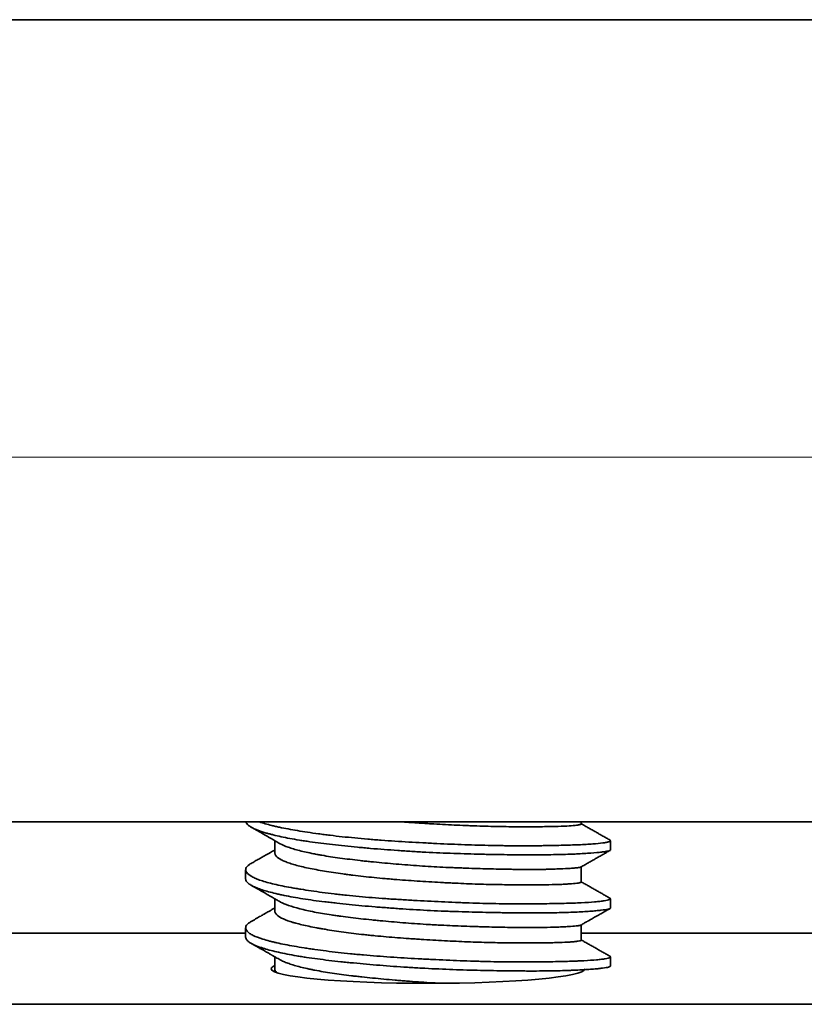
# Model space of a CAD drawing. Units: millimetres. Extents: x 8 to 574, y 59 to 396.
# Drawn here: x 153 to 164, y 376 to 389 of the extents above; entities that cross this region are included whole.
import ezdxf

# ---------------------------------------------------------------- set-up
doc = ezdxf.new("R2010")
doc.units = ezdxf.units.MM
doc.layers.add('1', color=7, linetype='Continuous', true_color=0xffffff)

msp = doc.modelspace()

# ---------------------------------------------------------------- linework, layer by layer
at = {"layer": '1', "color": 18, "linetype": 'Continuous', "lineweight": 35}
for p, q in [((277.794, 389.314), (108.094, 389.314)), ((277.794, 378.314), (108.094, 378.314)), ((161.144, 378.286), (161.144, 378.314)), ((156.944, 378.056), (156.944, 377.888)), ((161.544, 377.93), (161.544, 378.056)), ((156.544, 377.658), (156.544, 377.532)), ((161.144, 377.49), (161.144, 377.698)), ((156.944, 377.26), (156.944, 377.091)), ((161.544, 377.133), (161.544, 377.26)), ((156.544, 376.862), (156.544, 376.735)), ((161.144, 376.693), (161.144, 376.902)), ((150.695, 376.788), (156.546, 376.788)), ((161.146, 376.788), (166.995, 376.788)), ((156.944, 376.463), (156.944, 376.295)), ((161.544, 376.337), (161.544, 376.463)), ((142.695, 375.813), (243.194, 375.813))]:
    msp.add_line(p, q, dxfattribs=at)
at = {"layer": '1', "color": 8, "linetype": 'Continuous', "lineweight": 18}
msp.add_line((112.394, 383.314), (273.494, 383.314), dxfattribs=at)
at = {"layer": '1', "color": 18, "linetype": 'Continuous', "lineweight": 35}
for start_param, end_param in [(6.067102, 6.283185), (0, 3.141592)]:
    msp.add_ellipse((159.044, 376.3), major_axis=(-2.15, 0), ratio=0.092937, start_param=start_param, end_param=end_param, dxfattribs=at)
for points, knots in [([(156.546, 378.313), (156.551, 378.298), (156.563, 378.282), (156.587, 378.262), (156.593, 378.258), (156.607, 378.249), (156.629, 378.236), (156.656, 378.222), (156.718, 378.196), (156.768, 378.179), (156.842, 378.157), (156.858, 378.153), (156.89, 378.144), (156.906, 378.14), (156.958, 378.127), (156.994, 378.119), (157.107, 378.094), (157.191, 378.079), (157.304, 378.06), (157.328, 378.056), (157.375, 378.049), (157.399, 378.046), (157.473, 378.035), (157.524, 378.028), (157.679, 378.008), (157.788, 377.996), (157.959, 377.978), (158.017, 377.973), (158.106, 377.964), (158.136, 377.961), (158.196, 377.956), (158.227, 377.953), (158.379, 377.94), (158.503, 377.931), (158.692, 377.917), (158.756, 377.913), (158.852, 377.907), (158.884, 377.905), (158.948, 377.902), (158.981, 377.9), (159.142, 377.891), (159.27, 377.886), (159.522, 377.877), (159.647, 377.874), (159.802, 377.87), (159.833, 377.869), (159.894, 377.868), (159.984, 377.867), (160.072, 377.865), (160.245, 377.863), (160.355, 377.862), (160.488, 377.862), (160.514, 377.862), (160.566, 377.863), (160.642, 377.863), (160.715, 377.864), (160.854, 377.866), (160.94, 377.869), (161.038, 377.873), (161.058, 377.873), (161.095, 377.875), (161.113, 377.876), (161.167, 377.879), (161.2, 377.881), (161.293, 377.887), (161.346, 377.892), (161.413, 377.898), (161.432, 377.901), (161.459, 377.904), (161.467, 377.905), (161.482, 377.908), (161.489, 377.909), (161.521, 377.915), (161.536, 377.92), (161.544, 377.927), (161.544, 377.928), (161.544, 377.93)], [0, 0, 0, 0, 0.042477, 0.042477, 0.054883, 0.054883, 0.067289, 0.0921, 0.0921, 0.141723, 0.141723, 0.154129, 0.154129, 0.166534, 0.166534, 0.191346, 0.191346, 0.240968, 0.240968, 0.253374, 0.253374, 0.26578, 0.26578, 0.290591, 0.290591, 0.340214, 0.340214, 0.365026, 0.365026, 0.377431, 0.377431, 0.389837, 0.389837, 0.43946, 0.43946, 0.464271, 0.464271, 0.476677, 0.476677, 0.489083, 0.489083, 0.538705, 0.538705, 0.588328, 0.588328, 0.600734, 0.600734, 0.61314, 0.637951, 0.637951, 0.687574, 0.687574, 0.699979, 0.699979, 0.712385, 0.737197, 0.737197, 0.786819, 0.786819, 0.799225, 0.799225, 0.811631, 0.811631, 0.836442, 0.836442, 0.886065, 0.886065, 0.910876, 0.910876, 0.923282, 0.923282, 0.935688, 0.935688, 0.985311, 0.985311, 1, 1, 1, 1]), ([(161.538, 378.064), (161.541, 378.062), (161.543, 378.06), (161.546, 378.053), (161.538, 378.047), (161.516, 378.04), (161.511, 378.039), (161.5, 378.036), (161.494, 378.034), (161.473, 378.03), (161.457, 378.028), (161.402, 378.02), (161.356, 378.015), (161.273, 378.009), (161.243, 378.007), (161.179, 378.003), (161.144, 378.002), (161.036, 377.997), (160.956, 377.995), (160.825, 377.992), (160.779, 377.991), (160.708, 377.989), (160.684, 377.989), (160.634, 377.988), (160.609, 377.988), (160.482, 377.986), (160.376, 377.986), (160.209, 377.987), (160.152, 377.987), (160.064, 377.988), (160.035, 377.989), (159.975, 377.99), (159.945, 377.99), (159.794, 377.993), (159.548, 378), (159.294, 378.011), (159.133, 378.019), (159.1, 378.02), (159.036, 378.024), (158.939, 378.029), (158.844, 378.034), (158.653, 378.045), (158.528, 378.053), (158.372, 378.065), (158.341, 378.067), (158.279, 378.072), (158.249, 378.075), (158.157, 378.082), (158.098, 378.088), (157.922, 378.105), (157.81, 378.117), (157.674, 378.133), (157.648, 378.137), (157.595, 378.144), (157.569, 378.147), (157.491, 378.158), (157.441, 378.165), (157.297, 378.187), (157.208, 378.202), (157.085, 378.225), (157.046, 378.232), (156.989, 378.244), (156.971, 378.248), (156.936, 378.257), (156.919, 378.261), (156.838, 378.281), (156.783, 378.297), (156.736, 378.314)], [0, 0, 0, 0, 0.019651, 0.019651, 0.074236, 0.074236, 0.087882, 0.087882, 0.101528, 0.101528, 0.128821, 0.128821, 0.183406, 0.183406, 0.210699, 0.210699, 0.237991, 0.237991, 0.292577, 0.292577, 0.319869, 0.319869, 0.333515, 0.333515, 0.347162, 0.347162, 0.401747, 0.401747, 0.429039, 0.429039, 0.442686, 0.442686, 0.456332, 0.456332, 0.510917, 0.565502, 0.565502, 0.579149, 0.579149, 0.592795, 0.620087, 0.620087, 0.674673, 0.674673, 0.688319, 0.688319, 0.701965, 0.701965, 0.729258, 0.729258, 0.783843, 0.783843, 0.797489, 0.797489, 0.811135, 0.811135, 0.838428, 0.838428, 0.893013, 0.893013, 0.920306, 0.920306, 0.933952, 0.933952, 0.947598, 0.947598, 1, 1, 1, 1]), ([(158.694, 378.314), (158.769, 378.308), (158.845, 378.303), (158.948, 378.296), (158.975, 378.295), (159.029, 378.291), (159.056, 378.29), (159.137, 378.285), (159.191, 378.282), (159.351, 378.273), (159.456, 378.268), (159.586, 378.263), (159.612, 378.262), (159.664, 378.26), (159.689, 378.259), (159.766, 378.256), (159.817, 378.255), (159.965, 378.251), (160.06, 378.249), (160.196, 378.248), (160.241, 378.247), (160.306, 378.247), (160.328, 378.247), (160.37, 378.247), (160.391, 378.247), (160.493, 378.247), (160.569, 378.248), (160.673, 378.249), (160.706, 378.25), (160.754, 378.251), (160.77, 378.251), (160.8, 378.252), (160.815, 378.252), (160.886, 378.254), (160.984, 378.259), (161.053, 378.265), (161.086, 378.27), (161.093, 378.27), (161.104, 378.272), (161.119, 378.275), (161.13, 378.278), (161.141, 378.282), (161.144, 378.284), (161.144, 378.286)], [0, 0, 0, 0, 0.062809, 0.062809, 0.084863, 0.084863, 0.106916, 0.106916, 0.151024, 0.151024, 0.239238, 0.239238, 0.261292, 0.261292, 0.283346, 0.283346, 0.327453, 0.327453, 0.415668, 0.415668, 0.459775, 0.459775, 0.481829, 0.481829, 0.503882, 0.503882, 0.592097, 0.592097, 0.636204, 0.636204, 0.658258, 0.658258, 0.680312, 0.680312, 0.768526, 0.856741, 0.856741, 0.878795, 0.878795, 0.900848, 0.944956, 0.944956, 1, 1, 1, 1]), ([(156.62, 378.242), (156.633, 378.234), (156.66, 378.219), (156.699, 378.197), (156.734, 378.177), (156.764, 378.159), (156.789, 378.145), (156.81, 378.133), (156.825, 378.125), (156.835, 378.119), (156.841, 378.115), (156.846, 378.113), (156.852, 378.109), (156.86, 378.104), (156.871, 378.098), (156.886, 378.09), (156.906, 378.079), (156.929, 378.065), (156.957, 378.049), (156.986, 378.033), (157.006, 378.021), (157.016, 378.015)], [0, 0, 0, 0, 0.101903, 0.203049, 0.291721, 0.367922, 0.431656, 0.482926, 0.521733, 0.548079, 0.558721, 0.567527, 0.582593, 0.604207, 0.632366, 0.66707, 0.717353, 0.777057, 0.846179, 0.924718, 1, 1, 1, 1]), ([(156.944, 377.93), (156.942, 377.928), (156.931, 377.922), (156.912, 377.911), (156.884, 377.895), (156.851, 377.877), (156.814, 377.855), (156.771, 377.831), (156.723, 377.804), (156.672, 377.775), (156.637, 377.754), (156.619, 377.744)], [0, 0, 0, 0, 0.02544, 0.095596, 0.180956, 0.281524, 0.397304, 0.528302, 0.674522, 0.835972, 1, 1, 1, 1]), ([(161.141, 377.696), (161.139, 377.695), (161.136, 377.694), (161.119, 377.689), (161.099, 377.686), (161.064, 377.683), (161.056, 377.682), (161.04, 377.681), (161.031, 377.68), (161.004, 377.678), (160.984, 377.676), (160.918, 377.672), (160.868, 377.67), (160.781, 377.667), (160.75, 377.666), (160.701, 377.664), (160.684, 377.664), (160.65, 377.663), (160.632, 377.663), (160.543, 377.662), (160.466, 377.661), (160.342, 377.662), (160.3, 377.662), (160.234, 377.663), (160.211, 377.663), (160.166, 377.664), (160.143, 377.664), (160.027, 377.666), (159.931, 377.668), (159.733, 377.674), (159.631, 377.677), (159.499, 377.682), (159.473, 377.683), (159.42, 377.685), (159.34, 377.688), (159.26, 377.692), (159.1, 377.7), (158.993, 377.707), (158.832, 377.718), (158.778, 377.722), (158.672, 377.73), (158.619, 377.735), (158.463, 377.748), (158.361, 377.758), (158.236, 377.771), (158.211, 377.773), (158.162, 377.778), (158.138, 377.781), (158.065, 377.789), (158.018, 377.795), (157.879, 377.812), (157.792, 377.824), (157.668, 377.843), (157.628, 377.849), (157.569, 377.859), (157.55, 377.863), (157.513, 377.869), (157.494, 377.873), (157.405, 377.891), (157.34, 377.905), (157.253, 377.928), (157.225, 377.935), (157.187, 377.947), (157.174, 377.951), (157.15, 377.959), (157.139, 377.963), (157.084, 377.982), (157.048, 377.998), (157.018, 378.014), (157.017, 378.015), (157.017, 378.015)], [0, 0, 0, 0, 0.021277, 0.021277, 0.075554, 0.075554, 0.089123, 0.089123, 0.102692, 0.102692, 0.129831, 0.129831, 0.184108, 0.184108, 0.211246, 0.211246, 0.224815, 0.224815, 0.238385, 0.238385, 0.292662, 0.292662, 0.3198, 0.3198, 0.33337, 0.33337, 0.346939, 0.346939, 0.401216, 0.401216, 0.455493, 0.455493, 0.469062, 0.469062, 0.482631, 0.50977, 0.50977, 0.564047, 0.564047, 0.591186, 0.591186, 0.618324, 0.618324, 0.672601, 0.672601, 0.68617, 0.68617, 0.69974, 0.69974, 0.726878, 0.726878, 0.781155, 0.781155, 0.808294, 0.808294, 0.821863, 0.821863, 0.835432, 0.835432, 0.889709, 0.889709, 0.916848, 0.916848, 0.930417, 0.930417, 0.943986, 0.943986, 0.998263, 0.998263, 1, 1, 1, 1]), ([(156.944, 377.888), (156.944, 377.885), (156.945, 377.883), (156.946, 377.876), (156.949, 377.864), (156.957, 377.851), (156.979, 377.827), (157.002, 377.81), (157.04, 377.79), (157.049, 377.786), (157.066, 377.778), (157.075, 377.774), (157.104, 377.762), (157.126, 377.754), (157.195, 377.731), (157.248, 377.716), (157.339, 377.694), (157.371, 377.687), (157.438, 377.673), (157.474, 377.666), (157.584, 377.645), (157.662, 377.632), (157.789, 377.613), (157.832, 377.607), (157.899, 377.597), (157.922, 377.594), (157.968, 377.588), (157.991, 377.585), (158.109, 377.571), (158.206, 377.56), (158.356, 377.545), (158.407, 377.541), (158.484, 377.534), (158.51, 377.532), (158.563, 377.527), (158.589, 377.525), (158.721, 377.515), (158.828, 377.507), (159.041, 377.494), (159.148, 377.487), (159.283, 377.48), (159.31, 377.479), (159.363, 377.476), (159.443, 377.472), (159.521, 377.469), (159.677, 377.462), (159.778, 377.459), (159.901, 377.456), (159.926, 377.455), (159.975, 377.454), (159.999, 377.454), (160.071, 377.453), (160.117, 377.452), (160.253, 377.45), (160.339, 377.45), (160.461, 377.451), (160.5, 377.451), (160.557, 377.451), (160.576, 377.451), (160.612, 377.452), (160.63, 377.452), (160.717, 377.453), (160.779, 377.454), (160.863, 377.457), (160.889, 377.458), (160.938, 377.461), (160.961, 377.462), (161.024, 377.466), (161.057, 377.469), (161.096, 377.474), (161.107, 377.476), (161.12, 377.479), (161.124, 377.48), (161.131, 377.482), (161.134, 377.483), (161.142, 377.486), (161.144, 377.488), (161.144, 377.49)], [0, 0, 0, 0, 0.007128, 0.007128, 0.019335, 0.043749, 0.043749, 0.092578, 0.092578, 0.104785, 0.104785, 0.116992, 0.116992, 0.141406, 0.141406, 0.190234, 0.190234, 0.214648, 0.214648, 0.239062, 0.239062, 0.28789, 0.28789, 0.312304, 0.312304, 0.324511, 0.324511, 0.336718, 0.336718, 0.385546, 0.385546, 0.40996, 0.40996, 0.422167, 0.422167, 0.434374, 0.434374, 0.483202, 0.483202, 0.53203, 0.53203, 0.544237, 0.544237, 0.556444, 0.580858, 0.580858, 0.629686, 0.629686, 0.641893, 0.641893, 0.6541, 0.6541, 0.678514, 0.678514, 0.727342, 0.727342, 0.751756, 0.751756, 0.763963, 0.763963, 0.77617, 0.77617, 0.824999, 0.824999, 0.849413, 0.849413, 0.873827, 0.873827, 0.922655, 0.922655, 0.947069, 0.947069, 0.959276, 0.959276, 0.971483, 0.971483, 1, 1, 1, 1]), ([(161.538, 377.267), (161.54, 377.266), (161.541, 377.265), (161.545, 377.262), (161.545, 377.259), (161.542, 377.255), (161.54, 377.253), (161.535, 377.25), (161.532, 377.249), (161.514, 377.242), (161.49, 377.236), (161.44, 377.229), (161.421, 377.226), (161.388, 377.222), (161.377, 377.221), (161.353, 377.219), (161.34, 377.218), (161.275, 377.212), (161.214, 377.208), (161.075, 377.202), (160.998, 377.199), (160.825, 377.195), (160.733, 377.193), (160.536, 377.19), (160.431, 377.19), (160.293, 377.19), (160.265, 377.19), (160.208, 377.19), (160.122, 377.191), (160.034, 377.192), (159.856, 377.195), (159.735, 377.198), (159.578, 377.204), (159.547, 377.205), (159.484, 377.207), (159.452, 377.208), (159.356, 377.212), (159.292, 377.215), (159.101, 377.224), (158.973, 377.23), (158.782, 377.241), (158.718, 377.245), (158.622, 377.251), (158.59, 377.253), (158.527, 377.257), (158.495, 377.259), (158.339, 377.27), (158.218, 377.28), (158.04, 377.297), (157.982, 377.302), (157.896, 377.311), (157.867, 377.314), (157.811, 377.321), (157.783, 377.324), (157.645, 377.34), (157.541, 377.354), (157.394, 377.375), (157.346, 377.383), (157.277, 377.394), (157.255, 377.398), (157.21, 377.405), (157.189, 377.409), (157.082, 377.428), (157.005, 377.444), (156.868, 377.476), (156.807, 377.493), (156.742, 377.515), (156.73, 377.519), (156.706, 377.528), (156.673, 377.541), (156.645, 377.555), (156.595, 377.582), (156.572, 377.601), (156.555, 377.624), (156.552, 377.629), (156.548, 377.638), (156.546, 377.643), (156.544, 377.657), (156.544, 377.666), (156.553, 377.694), (156.569, 377.711), (156.602, 377.734), (156.61, 377.739), (156.619, 377.744)], [0, 0, 0, 0, 0.008191, 0.008191, 0.030449, 0.030449, 0.041578, 0.041578, 0.052707, 0.052707, 0.097223, 0.097223, 0.11948, 0.11948, 0.130609, 0.130609, 0.141738, 0.141738, 0.186254, 0.186254, 0.23077, 0.23077, 0.275285, 0.275285, 0.319801, 0.319801, 0.33093, 0.33093, 0.342059, 0.364317, 0.364317, 0.408832, 0.408832, 0.419961, 0.419961, 0.43109, 0.43109, 0.453348, 0.453348, 0.497864, 0.497864, 0.520121, 0.520121, 0.53125, 0.53125, 0.542379, 0.542379, 0.586895, 0.586895, 0.609153, 0.609153, 0.620282, 0.620282, 0.631411, 0.631411, 0.675926, 0.675926, 0.698184, 0.698184, 0.709313, 0.709313, 0.720442, 0.720442, 0.764957, 0.764957, 0.809473, 0.809473, 0.820602, 0.820602, 0.831731, 0.853989, 0.853989, 0.898504, 0.898504, 0.909633, 0.909633, 0.920762, 0.920762, 0.94302, 0.94302, 0.987536, 0.987536, 1, 1, 1, 1]), ([(156.544, 377.531), (156.544, 377.531), (156.544, 377.53), (156.545, 377.524), (156.546, 377.52), (156.553, 377.497), (156.569, 377.479), (156.607, 377.452), (156.622, 377.443), (156.648, 377.43), (156.657, 377.426), (156.677, 377.417), (156.688, 377.412), (156.744, 377.39), (156.797, 377.373), (156.89, 377.348), (156.923, 377.339), (156.976, 377.327), (156.995, 377.322), (157.032, 377.314), (157.052, 377.31), (157.151, 377.289), (157.237, 377.274), (157.423, 377.245), (157.523, 377.231), (157.655, 377.215), (157.683, 377.212), (157.737, 377.206), (157.82, 377.196), (157.905, 377.187), (158.078, 377.17), (158.197, 377.159), (158.35, 377.146), (158.381, 377.144), (158.444, 377.139), (158.475, 377.137), (158.57, 377.129), (158.633, 377.125), (158.823, 377.112), (158.95, 377.105), (159.142, 377.095), (159.207, 377.092), (159.303, 377.088), (159.335, 377.087), (159.399, 377.085), (159.431, 377.084), (159.589, 377.079), (159.713, 377.075), (159.895, 377.072), (159.955, 377.071), (160.044, 377.069), (160.073, 377.069), (160.132, 377.068), (160.161, 377.068), (160.304, 377.066), (160.413, 377.066), (160.568, 377.066), (160.618, 377.066), (160.691, 377.067), (160.715, 377.067), (160.762, 377.068), (160.786, 377.068), (160.9, 377.071), (160.984, 377.074), (161.135, 377.08), (161.203, 377.084), (161.277, 377.09), (161.291, 377.091), (161.319, 377.093), (161.359, 377.096), (161.393, 377.1), (161.454, 377.107), (161.485, 377.111), (161.513, 377.117), (161.518, 377.119), (161.526, 377.121), (161.53, 377.122), (161.539, 377.126), (161.543, 377.129), (161.544, 377.132), (161.544, 377.133), (161.544, 377.133)], [0, 0, 0, 0, 0.002253, 0.002253, 0.014499, 0.014499, 0.06348, 0.06348, 0.08797, 0.08797, 0.100216, 0.100216, 0.112461, 0.112461, 0.161442, 0.161442, 0.185933, 0.185933, 0.198178, 0.198178, 0.210424, 0.210424, 0.259405, 0.259405, 0.308386, 0.308386, 0.320631, 0.320631, 0.332877, 0.357367, 0.357367, 0.406348, 0.406348, 0.418594, 0.418594, 0.430839, 0.430839, 0.45533, 0.45533, 0.504311, 0.504311, 0.528801, 0.528801, 0.541047, 0.541047, 0.553292, 0.553292, 0.602273, 0.602273, 0.626764, 0.626764, 0.639009, 0.639009, 0.651254, 0.651254, 0.700236, 0.700236, 0.724726, 0.724726, 0.736972, 0.736972, 0.749217, 0.749217, 0.798198, 0.798198, 0.847179, 0.847179, 0.859425, 0.859425, 0.87167, 0.89616, 0.89616, 0.945142, 0.945142, 0.957387, 0.957387, 0.969632, 0.969632, 0.994123, 0.994123, 1, 1, 1, 1]), ([(156.62, 377.445), (156.645, 377.431), (156.695, 377.402), (156.769, 377.36), (156.839, 377.32), (156.904, 377.283), (156.963, 377.249), (157, 377.228), (157.016, 377.219)], [0, 0, 0, 0, 0.190541, 0.380117, 0.557108, 0.721519, 0.873357, 1, 1, 1, 1]), ([(156.944, 377.133), (156.94, 377.131), (156.924, 377.122), (156.897, 377.106), (156.865, 377.088), (156.838, 377.072), (156.815, 377.06), (156.795, 377.048), (156.774, 377.036), (156.749, 377.022), (156.721, 377.006), (156.689, 376.988), (156.655, 376.968), (156.631, 376.955), (156.62, 376.948)], [0, 0, 0, 0, 0.035963, 0.149946, 0.248986, 0.333077, 0.402215, 0.455972, 0.52046, 0.596347, 0.683637, 0.782333, 0.892437, 1, 1, 1, 1]), ([(156.944, 377.091), (156.944, 377.084), (156.946, 377.077), (156.951, 377.066), (156.953, 377.061), (156.959, 377.053), (156.962, 377.049), (156.982, 377.028), (157.005, 377.011), (157.068, 376.979), (157.107, 376.963), (157.166, 376.944), (157.178, 376.94), (157.203, 376.933), (157.243, 376.921), (157.286, 376.91), (157.377, 376.889), (157.444, 376.875), (157.537, 376.858), (157.556, 376.854), (157.594, 376.848), (157.614, 376.844), (157.674, 376.834), (157.715, 376.827), (157.842, 376.808), (157.931, 376.796), (158.072, 376.779), (158.12, 376.773), (158.194, 376.765), (158.219, 376.763), (158.268, 376.757), (158.293, 376.755), (158.42, 376.743), (158.522, 376.734), (158.68, 376.722), (158.733, 376.718), (158.813, 376.712), (158.84, 376.71), (158.894, 376.707), (158.921, 376.705), (159.055, 376.696), (159.162, 376.69), (159.375, 376.679), (159.48, 376.674), (159.69, 376.665), (159.791, 376.662), (159.987, 376.657), (160.081, 376.656), (160.195, 376.655), (160.218, 376.654), (160.262, 376.654), (160.328, 376.654), (160.39, 376.654), (160.511, 376.654), (160.586, 376.655), (160.672, 376.656), (160.689, 376.656), (160.722, 376.657), (160.738, 376.657), (160.785, 376.658), (160.815, 376.659), (160.898, 376.662), (160.946, 376.664), (161.007, 376.668), (161.025, 376.67), (161.05, 376.672), (161.058, 376.673), (161.073, 376.675), (161.08, 376.676), (161.111, 376.68), (161.128, 376.684), (161.142, 376.689), (161.144, 376.691), (161.144, 376.693), (161.144, 376.693), (161.144, 376.693)], [0, 0, 0, 0, 0.021289, 0.021289, 0.033496, 0.033496, 0.045703, 0.045703, 0.094531, 0.094531, 0.14336, 0.14336, 0.155567, 0.155567, 0.167774, 0.192188, 0.192188, 0.241016, 0.241016, 0.253223, 0.253223, 0.26543, 0.26543, 0.289844, 0.289844, 0.338672, 0.338672, 0.363086, 0.363086, 0.375293, 0.375293, 0.3875, 0.3875, 0.436328, 0.436328, 0.460742, 0.460742, 0.472949, 0.472949, 0.485156, 0.485156, 0.533984, 0.533984, 0.582813, 0.582813, 0.631641, 0.631641, 0.680469, 0.680469, 0.692676, 0.692676, 0.704883, 0.729297, 0.729297, 0.778125, 0.778125, 0.790332, 0.790332, 0.802539, 0.802539, 0.826953, 0.826953, 0.875781, 0.875781, 0.900195, 0.900195, 0.912402, 0.912402, 0.924609, 0.924609, 0.973437, 0.973437, 0.997851, 0.997851, 1, 1, 1, 1]), ([(161.141, 376.9), (161.139, 376.899), (161.136, 376.898), (161.127, 376.895), (161.119, 376.893), (161.104, 376.891), (161.099, 376.89), (161.087, 376.889), (161.081, 376.888), (161.046, 376.884), (161.011, 376.882), (160.946, 376.878), (160.923, 376.876), (160.885, 376.874), (160.872, 376.874), (160.844, 376.873), (160.83, 376.872), (160.758, 376.869), (160.694, 376.868), (160.588, 376.866), (160.551, 376.865), (160.493, 376.865), (160.474, 376.865), (160.434, 376.865), (160.414, 376.865), (160.31, 376.865), (160.222, 376.866), (160.04, 376.869), (159.944, 376.871), (159.819, 376.875), (159.794, 376.875), (159.743, 376.877), (159.667, 376.879), (159.589, 376.882), (159.433, 376.888), (159.328, 376.892), (159.194, 376.899), (159.167, 376.9), (159.113, 376.903), (159.086, 376.905), (159.005, 376.91), (158.951, 376.913), (158.791, 376.924), (158.685, 376.932), (158.528, 376.946), (158.476, 376.951), (158.399, 376.958), (158.373, 376.96), (158.322, 376.965), (158.297, 376.968), (158.172, 376.981), (158.076, 376.991), (157.937, 377.008), (157.892, 377.014), (157.826, 377.023), (157.804, 377.026), (157.76, 377.032), (157.739, 377.035), (157.635, 377.051), (157.557, 377.064), (157.45, 377.085), (157.415, 377.092), (157.35, 377.107), (157.318, 377.114), (157.229, 377.137), (157.177, 377.153), (157.089, 377.184), (157.052, 377.199), (157.021, 377.216), (157.019, 377.218), (157.017, 377.219)], [0, 0, 0, 0, 0.018679, 0.018679, 0.045829, 0.045829, 0.059404, 0.059404, 0.072979, 0.072979, 0.12728, 0.12728, 0.15443, 0.15443, 0.168005, 0.168005, 0.181581, 0.181581, 0.235881, 0.235881, 0.263032, 0.263032, 0.276607, 0.276607, 0.290182, 0.290182, 0.344483, 0.344483, 0.398783, 0.398783, 0.412358, 0.412358, 0.425934, 0.453084, 0.453084, 0.507385, 0.507385, 0.52096, 0.52096, 0.534535, 0.534535, 0.561685, 0.561685, 0.615986, 0.615986, 0.643136, 0.643136, 0.656711, 0.656711, 0.670287, 0.670287, 0.724587, 0.724587, 0.751737, 0.751737, 0.765313, 0.765313, 0.778888, 0.778888, 0.833188, 0.833188, 0.860339, 0.860339, 0.887489, 0.887489, 0.94179, 0.94179, 0.99609, 0.99609, 1, 1, 1, 1]), ([(161.141, 376.9), (161.15, 376.905), (161.166, 376.914), (161.188, 376.927), (161.206, 376.937), (161.218, 376.944), (161.227, 376.949), (161.235, 376.954), (161.246, 376.959), (161.258, 376.967), (161.276, 376.976), (161.299, 376.99), (161.329, 377.007), (161.363, 377.026), (161.402, 377.048), (161.445, 377.073), (161.491, 377.099), (161.523, 377.117), (161.538, 377.126)], [0, 0, 0, 0, 0.065149, 0.124206, 0.169034, 0.199631, 0.215865, 0.236081, 0.26198, 0.293562, 0.330827, 0.393924, 0.468624, 0.554928, 0.652841, 0.762364, 0.883501, 1, 1, 1, 1]), ([(161.538, 376.471), (161.538, 376.47), (161.538, 376.47), (161.547, 376.465), (161.546, 376.46), (161.524, 376.448), (161.503, 376.443), (161.465, 376.436), (161.457, 376.435), (161.439, 376.432), (161.411, 376.428), (161.377, 376.424), (161.304, 376.418), (161.246, 376.414), (161.162, 376.409), (161.145, 376.409), (161.109, 376.407), (161.091, 376.406), (161.034, 376.404), (160.995, 376.403), (160.871, 376.399), (160.781, 376.397), (160.66, 376.395), (160.636, 376.395), (160.585, 376.395), (160.56, 376.394), (160.482, 376.394), (160.429, 376.393), (160.266, 376.393), (160.153, 376.394), (159.977, 376.396), (159.917, 376.398), (159.826, 376.4), (159.795, 376.401), (159.733, 376.402), (159.702, 376.403), (159.546, 376.408), (159.421, 376.413), (159.23, 376.421), (159.166, 376.424), (159.07, 376.429), (159.038, 376.43), (158.973, 376.434), (158.941, 376.435), (158.78, 376.444), (158.653, 376.452), (158.403, 376.469), (158.28, 376.479), (158.129, 376.492), (158.099, 376.495), (158.04, 376.5), (157.952, 376.509), (157.866, 376.518), (157.7, 376.537), (157.594, 376.55), (157.468, 376.568), (157.443, 376.572), (157.394, 376.579), (157.37, 376.583), (157.299, 376.594), (157.253, 376.601), (157.123, 376.624), (157.044, 376.639), (156.954, 376.659), (156.937, 376.663), (156.903, 376.671), (156.886, 376.676), (156.838, 376.688), (156.809, 376.697), (156.727, 376.722), (156.682, 376.74), (156.628, 376.767), (156.612, 376.777), (156.592, 376.79), (156.586, 376.795), (156.575, 376.805), (156.57, 376.809), (156.549, 376.833), (156.542, 376.851), (156.546, 376.879), (156.55, 376.888), (156.56, 376.901), (156.564, 376.906), (156.572, 376.915), (156.577, 376.919), (156.593, 376.932), (156.605, 376.94), (156.619, 376.948)], [0, 0, 0, 0, 0.001069, 0.001069, 0.045568, 0.045568, 0.090068, 0.090068, 0.101193, 0.101193, 0.112318, 0.134568, 0.134568, 0.179068, 0.179068, 0.190193, 0.190193, 0.201318, 0.201318, 0.223568, 0.223568, 0.268067, 0.268067, 0.279192, 0.279192, 0.290317, 0.290317, 0.312567, 0.312567, 0.357067, 0.357067, 0.379317, 0.379317, 0.390442, 0.390442, 0.401567, 0.401567, 0.446067, 0.446067, 0.468317, 0.468317, 0.479442, 0.479442, 0.490567, 0.490567, 0.535066, 0.535066, 0.579566, 0.579566, 0.590691, 0.590691, 0.601816, 0.624066, 0.624066, 0.668566, 0.668566, 0.679691, 0.679691, 0.690816, 0.690816, 0.713066, 0.713066, 0.757565, 0.757565, 0.76869, 0.76869, 0.779815, 0.779815, 0.802065, 0.802065, 0.846565, 0.846565, 0.868815, 0.868815, 0.87994, 0.87994, 0.891065, 0.891065, 0.935565, 0.935565, 0.957815, 0.957815, 0.96894, 0.96894, 0.980064, 0.980064, 1, 1, 1, 1]), ([(156.544, 376.735), (156.544, 376.726), (156.547, 376.718), (156.553, 376.705), (156.556, 376.7), (156.563, 376.691), (156.567, 376.687), (156.582, 376.673), (156.594, 376.664), (156.637, 376.638), (156.675, 376.62), (156.734, 376.598), (156.747, 376.594), (156.773, 376.585), (156.787, 376.581), (156.83, 376.568), (156.86, 376.559), (156.958, 376.534), (157.031, 376.517), (157.153, 376.493), (157.196, 376.485), (157.263, 376.474), (157.286, 376.47), (157.332, 376.463), (157.356, 376.459), (157.476, 376.441), (157.577, 376.428), (157.738, 376.409), (157.793, 376.403), (157.878, 376.394), (157.906, 376.391), (157.964, 376.385), (157.993, 376.382), (158.141, 376.368), (158.261, 376.357), (158.507, 376.337), (158.633, 376.328), (158.794, 376.318), (158.826, 376.316), (158.89, 376.312), (158.922, 376.31), (159.018, 376.305), (159.082, 376.302), (159.274, 376.293), (159.401, 376.288), (159.59, 376.282), (159.653, 376.281), (159.777, 376.278), (159.838, 376.276), (160.018, 376.273), (160.135, 376.271), (160.275, 376.27), (160.303, 376.27), (160.358, 376.27), (160.386, 376.269), (160.467, 376.269), (160.519, 376.269), (160.672, 376.27), (160.766, 376.271), (160.899, 376.274), (160.941, 376.276), (161.002, 376.278), (161.022, 376.279), (161.061, 376.281), (161.08, 376.281), (161.172, 376.286), (161.236, 376.29), (161.32, 376.296), (161.346, 376.299), (161.381, 376.302), (161.393, 376.303), (161.414, 376.306), (161.424, 376.307), (161.472, 376.313), (161.5, 376.317), (161.535, 376.327), (161.544, 376.332), (161.544, 376.337)], [0, 0, 0, 0, 0.022736, 0.022736, 0.034987, 0.034987, 0.047237, 0.047237, 0.071737, 0.071737, 0.120737, 0.120737, 0.132987, 0.132987, 0.145238, 0.145238, 0.169738, 0.169738, 0.218738, 0.218738, 0.243238, 0.243238, 0.255489, 0.255489, 0.267739, 0.267739, 0.316739, 0.316739, 0.341239, 0.341239, 0.35349, 0.35349, 0.36574, 0.36574, 0.41474, 0.41474, 0.463741, 0.463741, 0.475991, 0.475991, 0.488241, 0.488241, 0.512741, 0.512741, 0.561741, 0.561741, 0.586242, 0.586242, 0.610742, 0.610742, 0.659742, 0.659742, 0.671993, 0.671993, 0.684243, 0.684243, 0.708743, 0.708743, 0.757743, 0.757743, 0.782244, 0.782244, 0.794494, 0.794494, 0.806744, 0.806744, 0.855744, 0.855744, 0.880244, 0.880244, 0.892495, 0.892495, 0.904745, 0.904745, 0.953745, 0.953745, 1, 1, 1, 1]), ([(156.619, 376.649), (156.635, 376.64), (156.665, 376.623), (156.709, 376.598), (156.749, 376.575), (156.785, 376.554), (156.816, 376.537), (156.84, 376.523), (156.859, 376.512), (156.872, 376.505), (156.883, 376.498), (156.892, 376.493), (156.9, 376.489), (156.909, 376.483), (156.921, 376.476), (156.938, 376.467), (156.961, 376.454), (156.988, 376.439), (157.007, 376.428), (157.016, 376.422)], [0, 0, 0, 0, 0.115158, 0.22925, 0.331111, 0.420745, 0.498156, 0.563356, 0.604416, 0.638841, 0.666633, 0.688678, 0.704954, 0.728152, 0.75827, 0.795307, 0.855451, 0.92789, 1, 1, 1, 1]), ([(159.216, 376.101), (159.115, 376.106), (159.013, 376.112), (158.858, 376.123), (158.804, 376.127), (158.724, 376.133), (158.698, 376.135), (158.644, 376.139), (158.618, 376.142), (158.486, 376.153), (158.384, 376.162), (158.235, 376.178), (158.185, 376.183), (158.113, 376.191), (158.089, 376.194), (158.041, 376.199), (158.017, 376.202), (157.9, 376.216), (157.812, 376.228), (157.645, 376.253), (157.567, 376.266), (157.476, 376.283), (157.458, 376.287), (157.423, 376.294), (157.372, 376.305), (157.325, 376.316), (157.236, 376.339), (157.184, 376.354), (157.127, 376.374), (157.117, 376.377), (157.096, 376.385), (157.086, 376.389), (157.058, 376.401), (157.041, 376.409), (157.023, 376.419), (157.019, 376.421), (157.016, 376.422)], [0, 0, 0, 0, 0.105031, 0.105031, 0.160194, 0.160194, 0.187776, 0.187776, 0.215357, 0.215357, 0.325684, 0.325684, 0.380847, 0.380847, 0.408429, 0.408429, 0.43601, 0.43601, 0.546337, 0.546337, 0.656663, 0.656663, 0.684245, 0.684245, 0.711827, 0.76699, 0.76699, 0.877316, 0.877316, 0.904898, 0.904898, 0.93248, 0.93248, 0.987643, 0.987643, 1, 1, 1, 1])]:
    msp.add_open_spline(points, degree=3, knots=knots, dxfattribs=at)
for points, degree in [([(161.538, 378.064), (161.342, 378.176), (161.144, 378.288)], 2), ([(161.141, 377.696), (161.34, 377.81), (161.538, 377.922)], 2), ([(161.538, 377.267), (161.342, 377.379), (161.144, 377.492)], 2), ([(161.538, 376.471), (161.342, 376.583), (161.144, 376.695)], 2), ([(156.944, 376.295), (156.944, 376.28), (156.951, 376.265), (156.965, 376.25)], 3)]:
    msp.add_open_spline(points, degree=degree, dxfattribs=at)

doc.saveas('drawing.dxf')
